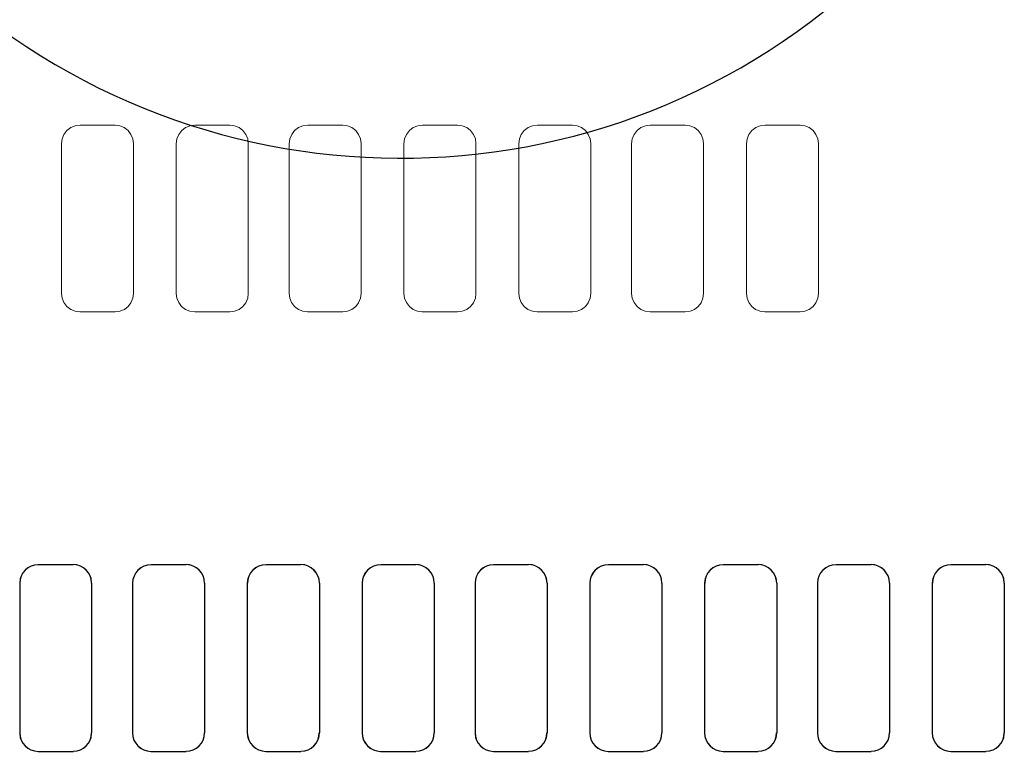
# Model space of a CAD drawing. Units: millimetres. Extents: x -1 to 471, y -837 to 1.
# Drawn here: x 193 to 302, y -633 to -552 of the extents above; entities that cross this region are included whole.
import ezdxf

# ---------------------------------------------------------------- set-up
doc = ezdxf.new("R2010")
doc.units = ezdxf.units.MM
for name, color, linetype in [('IQ_200_2D', 1, 'Continuous'), ('IQ_204_2D', 7, 'Continuous'), ('IQ_BLACK_3D', 250, 'Continuous')]:
    doc.layers.add(name, color=color, linetype=linetype)

# ---------------------------------------------------------------- blocks, each defined once
blk = doc.blocks.new('fff')
at = {"layer": 'IQ_BLACK_3D', "linetype": 'Continuous', "lineweight": 5}
for points, invisible_edges in [([(-198.66, -425.27, 385.97), (-200.68, -423.25, 385.97), (-204.52, -423.25, 385.97), (-206.56, -425.29, 385.97)], 13), ([(-204.52, -423.25, 385.97), (-206.29, -424.27, 385.97), (-206.49, -424.76, 385.97), (-206.56, -425.29, 385.97)], 9), ([(-204.52, -423.25, 385.97), (-205.04, -423.32, 385.97), (-205.54, -423.52, 385.97), (-206.29, -424.27, 385.97)], 12), ([(-206.29, -424.27, 385.97), (-205.54, -423.52, 385.97), (-205.96, -423.85, 385.97)], 1), ([(-198.66, -425.27, 385.97), (-198.72, -424.75, 385.97), (-198.93, -424.26, 385.97), (-200.68, -423.25, 385.97)], 12), ([(-199.67, -423.52, 385.97), (-200.15, -423.32, 385.97), (-200.68, -423.25, 385.97), (-198.93, -424.26, 385.97)], 12), ([(-198.93, -424.26, 385.97), (-199.25, -423.84, 385.97), (-199.67, -423.52, 385.97)], 12), ([(-186.27, -425.27, 385.97), (-188.29, -423.25, 385.97), (-192.13, -423.25, 385.97), (-194.17, -425.29, 385.97)], 13), ([(-194.17, -425.29, 385.97), (-192.13, -423.25, 385.97), (-192.65, -423.32, 385.97), (-193.15, -423.52, 385.97)], 9), ([(-194.17, -425.29, 385.97), (-193.15, -423.52, 385.97), (-193.9, -424.27, 385.97), (-194.1, -424.76, 385.97)], 3), ([(-193.9, -424.27, 385.97), (-193.15, -423.52, 385.97), (-193.57, -423.85, 385.97)], 1), ([(-187.76, -423.32, 385.97), (-188.29, -423.25, 385.97), (-186.27, -425.27, 385.97), (-187.28, -423.52, 385.97)], 6), ([(-187.28, -423.52, 385.97), (-186.27, -425.27, 385.97), (-186.33, -424.75, 385.97), (-186.54, -424.26, 385.97)], 9), ([(-186.86, -423.84, 385.97), (-187.28, -423.52, 385.97), (-186.54, -424.26, 385.97)], 2), ([(-173.66, -425.27, 385.97), (-175.68, -423.25, 385.97), (-179.52, -423.25, 385.97), (-181.57, -425.29, 385.97)], 13), ([(-181.57, -425.29, 385.97), (-179.52, -423.25, 385.97), (-181.29, -424.27, 385.97), (-181.5, -424.76, 385.97)], 3), ([(-179.52, -423.25, 385.97), (-180.05, -423.32, 385.97), (-180.54, -423.52, 385.97), (-181.29, -424.27, 385.97)], 12), ([(-181.29, -424.27, 385.97), (-180.54, -423.52, 385.97), (-180.97, -423.85, 385.97)], 1), ([(-173.66, -425.27, 385.97), (-173.73, -424.75, 385.97), (-173.93, -424.26, 385.97), (-175.68, -423.25, 385.97)], 12), ([(-174.67, -423.52, 385.97), (-175.16, -423.32, 385.97), (-175.68, -423.25, 385.97), (-173.93, -424.26, 385.97)], 12), ([(-173.93, -424.26, 385.97), (-174.25, -423.84, 385.97), (-174.67, -423.52, 385.97)], 12), ([(-161.06, -425.27, 385.97), (-163.08, -423.25, 385.97), (-166.92, -423.25, 385.97), (-168.96, -425.29, 385.97)], 13), ([(-168.96, -425.29, 385.97), (-166.92, -423.25, 385.97), (-168.69, -424.27, 385.97), (-168.89, -424.76, 385.97)], 3), ([(-166.92, -423.25, 385.97), (-167.45, -423.32, 385.97), (-167.94, -423.52, 385.97), (-168.69, -424.27, 385.97)], 12), ([(-168.69, -424.27, 385.97), (-167.94, -423.52, 385.97), (-168.36, -423.85, 385.97)], 1), ([(-161.06, -425.27, 385.97), (-161.13, -424.75, 385.97), (-161.33, -424.26, 385.97), (-163.08, -423.25, 385.97)], 12), ([(-162.07, -423.52, 385.97), (-162.56, -423.32, 385.97), (-163.08, -423.25, 385.97), (-161.33, -424.26, 385.97)], 12), ([(-161.33, -424.26, 385.97), (-161.65, -423.84, 385.97), (-162.07, -423.52, 385.97)], 12), ([(-148.67, -425.27, 385.97), (-150.69, -423.25, 385.97), (-154.53, -423.25, 385.97), (-156.57, -425.29, 385.97)], 13), ([(-156.57, -425.29, 385.97), (-154.53, -423.25, 385.97), (-155.06, -423.32, 385.97), (-155.55, -423.52, 385.97)], 9), ([(-156.57, -425.29, 385.97), (-155.55, -423.52, 385.97), (-156.3, -424.27, 385.97), (-156.5, -424.76, 385.97)], 3), ([(-156.3, -424.27, 385.97), (-155.55, -423.52, 385.97), (-155.98, -423.85, 385.97)], 1), ([(-150.17, -423.32, 385.97), (-150.69, -423.25, 385.97), (-148.67, -425.27, 385.97), (-149.68, -423.52, 385.97)], 6), ([(-149.68, -423.52, 385.97), (-148.67, -425.27, 385.97), (-148.74, -424.75, 385.97), (-148.94, -424.26, 385.97)], 9), ([(-149.26, -423.84, 385.97), (-149.68, -423.52, 385.97), (-148.94, -424.26, 385.97)], 2), ([(-136.07, -425.27, 385.97), (-138.09, -423.25, 385.97), (-141.93, -423.25, 385.97), (-143.97, -425.29, 385.97)], 13), ([(-141.93, -423.25, 385.97), (-143.7, -424.27, 385.97), (-143.9, -424.76, 385.97), (-143.97, -425.29, 385.97)], 9), ([(-141.93, -423.25, 385.97), (-142.46, -423.32, 385.97), (-142.95, -423.52, 385.97), (-143.7, -424.27, 385.97)], 12), ([(-143.7, -424.27, 385.97), (-142.95, -423.52, 385.97), (-143.37, -423.85, 385.97)], 1), ([(-136.07, -425.27, 385.97), (-136.14, -424.75, 385.97), (-136.34, -424.26, 385.97), (-138.09, -423.25, 385.97)], 12), ([(-137.56, -423.32, 385.97), (-138.09, -423.25, 385.97), (-136.34, -424.26, 385.97), (-137.08, -423.52, 385.97)], 6), ([(-136.34, -424.26, 385.97), (-136.66, -423.84, 385.97), (-137.08, -423.52, 385.97)], 12), ([(-123.46, -425.27, 385.97), (-125.48, -423.25, 385.97), (-129.32, -423.25, 385.97), (-131.37, -425.29, 385.97)], 13), ([(-129.32, -423.25, 385.97), (-131.09, -424.27, 385.97), (-131.3, -424.76, 385.97), (-131.37, -425.29, 385.97)], 9), ([(-129.32, -423.25, 385.97), (-129.85, -423.32, 385.97), (-130.35, -423.52, 385.97), (-131.09, -424.27, 385.97)], 12), ([(-131.09, -424.27, 385.97), (-130.35, -423.52, 385.97), (-130.77, -423.85, 385.97)], 1), ([(-123.46, -425.27, 385.97), (-123.53, -424.75, 385.97), (-123.74, -424.26, 385.97), (-125.48, -423.25, 385.97)], 12), ([(-124.96, -423.32, 385.97), (-125.48, -423.25, 385.97), (-123.74, -424.26, 385.97), (-124.47, -423.52, 385.97)], 6), ([(-123.74, -424.26, 385.97), (-124.06, -423.84, 385.97), (-124.47, -423.52, 385.97)], 12), ([(-118.98, -425.29, 385.97), (-116.94, -423.25, 385.97), (-117.46, -423.32, 385.97), (-118.91, -424.76, 385.97)], 5), ([(-118.98, -425.29, 385.97), (-111.08, -425.27, 385.97), (-116.94, -423.25, 385.97)], 15), ([(-118.91, -424.76, 385.97), (-117.46, -423.32, 385.97), (-117.96, -423.52, 385.97), (-118.38, -423.85, 385.97)], 9), ([(-111.08, -425.27, 385.97), (-112.57, -423.32, 385.97), (-113.1, -423.25, 385.97), (-116.94, -423.25, 385.97)], 9), ([(-111.08, -425.27, 385.97), (-111.14, -424.75, 385.97), (-111.35, -424.26, 385.97), (-112.57, -423.32, 385.97)], 12), ([(-112.09, -423.52, 385.97), (-112.57, -423.32, 385.97), (-111.35, -424.26, 385.97), (-111.67, -423.84, 385.97)], 2), ([(-98.47, -425.27, 385.97), (-100.49, -423.25, 385.97), (-104.33, -423.25, 385.97), (-106.38, -425.29, 385.97)], 13), ([(-104.33, -423.25, 385.97), (-106.1, -424.27, 385.97), (-106.31, -424.76, 385.97), (-106.38, -425.29, 385.97)], 9), ([(-104.33, -423.25, 385.97), (-104.86, -423.32, 385.97), (-105.35, -423.52, 385.97), (-106.1, -424.27, 385.97)], 12), ([(-106.1, -424.27, 385.97), (-105.35, -423.52, 385.97), (-105.78, -423.85, 385.97)], 1), ([(-98.47, -425.27, 385.97), (-98.54, -424.75, 385.97), (-98.74, -424.26, 385.97), (-100.49, -423.25, 385.97)], 12), ([(-99.97, -423.32, 385.97), (-100.49, -423.25, 385.97), (-98.74, -424.26, 385.97), (-99.48, -423.52, 385.97)], 6), ([(-98.74, -424.26, 385.97), (-99.06, -423.84, 385.97), (-99.48, -423.52, 385.97)], 12), ([(-118.38, -423.85, 385.97), (-118.7, -424.27, 385.97), (-118.91, -424.76, 385.97)], 12), ([(-198.66, -441.74, 385.97), (-198.66, -425.27, 385.97), (-206.56, -425.29, 385.97), (-206.56, -441.74, 385.97)], 10), ([(-186.27, -441.74, 385.97), (-186.27, -425.27, 385.97), (-194.17, -425.29, 385.97), (-194.17, -441.74, 385.97)], 10), ([(-173.66, -441.74, 385.97), (-173.66, -425.27, 385.97), (-181.57, -425.29, 385.97), (-181.57, -441.74, 385.97)], 10), ([(-161.06, -441.74, 385.97), (-161.06, -425.27, 385.97), (-168.96, -425.29, 385.97), (-168.96, -441.74, 385.97)], 10), ([(-148.67, -441.74, 385.97), (-148.67, -425.27, 385.97), (-156.57, -425.29, 385.97), (-156.57, -441.74, 385.97)], 10), ([(-136.07, -441.74, 385.97), (-136.07, -425.27, 385.97), (-143.97, -425.29, 385.97), (-143.97, -441.74, 385.97)], 10), ([(-123.46, -441.74, 385.97), (-123.46, -425.27, 385.97), (-131.37, -425.29, 385.97), (-131.37, -441.74, 385.97)], 10), ([(-111.08, -441.74, 385.97), (-111.08, -425.27, 385.97), (-118.98, -425.29, 385.97), (-118.98, -441.74, 385.97)], 10), ([(-98.47, -441.74, 385.97), (-98.47, -425.27, 385.97), (-106.38, -425.29, 385.97), (-106.38, -441.74, 385.97)], 10), ([(-204.54, -443.76, 385.97), (-200.67, -443.76, 385.97), (-198.66, -441.74, 385.97), (-206.56, -441.74, 385.97)], 14), ([(-206.56, -441.74, 385.97), (-205.06, -443.69, 385.97), (-204.54, -443.76, 385.97)], 13), ([(-206.56, -441.74, 385.97), (-206.49, -442.26, 385.97), (-206.29, -442.75, 385.97), (-205.06, -443.69, 385.97)], 12), ([(-200.67, -443.76, 385.97), (-200.15, -443.69, 385.97), (-199.66, -443.49, 385.97), (-198.66, -441.74, 385.97)], 12), ([(-199.66, -443.49, 385.97), (-198.93, -442.75, 385.97), (-198.72, -442.26, 385.97), (-198.66, -441.74, 385.97)], 9), ([(-193.16, -443.49, 385.97), (-192.67, -443.69, 385.97), (-192.15, -443.76, 385.97), (-194.17, -441.74, 385.97)], 12), ([(-194.17, -441.74, 385.97), (-194.1, -442.26, 385.97), (-193.9, -442.75, 385.97)], 12), ([(-193.9, -442.75, 385.97), (-193.58, -443.16, 385.97), (-193.16, -443.49, 385.97), (-194.17, -441.74, 385.97)], 12), ([(-186.27, -441.74, 385.97), (-194.17, -441.74, 385.97), (-192.15, -443.76, 385.97)], 15), ([(-188.28, -443.76, 385.97), (-187.76, -443.69, 385.97), (-186.27, -441.74, 385.97), (-192.15, -443.76, 385.97)], 6), ([(-187.76, -443.69, 385.97), (-186.54, -442.75, 385.97), (-186.33, -442.26, 385.97), (-186.27, -441.74, 385.97)], 9), ([(-179.55, -443.76, 385.97), (-175.68, -443.76, 385.97), (-173.66, -441.74, 385.97), (-181.57, -441.74, 385.97)], 14), ([(-180.07, -443.69, 385.97), (-179.55, -443.76, 385.97), (-181.57, -441.74, 385.97), (-180.97, -443.16, 385.97)], 14), ([(-180.97, -443.16, 385.97), (-181.57, -441.74, 385.97), (-181.5, -442.26, 385.97), (-181.3, -442.75, 385.97)], 1), ([(-175.68, -443.76, 385.97), (-175.16, -443.69, 385.97), (-174.67, -443.49, 385.97), (-173.66, -441.74, 385.97)], 12), ([(-174.67, -443.49, 385.97), (-173.93, -442.75, 385.97), (-173.73, -442.26, 385.97), (-173.66, -441.74, 385.97)], 9), ([(-166.94, -443.76, 385.97), (-163.07, -443.76, 385.97), (-161.06, -441.74, 385.97), (-168.96, -441.74, 385.97)], 14), ([(-167.47, -443.69, 385.97), (-166.94, -443.76, 385.97), (-168.96, -441.74, 385.97), (-168.37, -443.16, 385.97)], 14), ([(-168.37, -443.16, 385.97), (-168.96, -441.74, 385.97), (-168.89, -442.26, 385.97), (-168.69, -442.75, 385.97)], 1), ([(-163.07, -443.76, 385.97), (-162.55, -443.69, 385.97), (-162.07, -443.49, 385.97), (-161.06, -441.74, 385.97)], 12), ([(-162.07, -443.49, 385.97), (-161.33, -442.75, 385.97), (-161.13, -442.26, 385.97), (-161.06, -441.74, 385.97)], 9), ([(-155.56, -443.49, 385.97), (-155.08, -443.69, 385.97), (-154.55, -443.76, 385.97), (-156.57, -441.74, 385.97)], 12), ([(-156.57, -441.74, 385.97), (-156.51, -442.26, 385.97), (-156.3, -442.75, 385.97)], 12), ([(-156.3, -442.75, 385.97), (-155.98, -443.16, 385.97), (-155.56, -443.49, 385.97), (-156.57, -441.74, 385.97)], 12), ([(-148.67, -441.74, 385.97), (-156.57, -441.74, 385.97), (-154.55, -443.76, 385.97)], 15), ([(-150.69, -443.76, 385.97), (-150.16, -443.69, 385.97), (-148.67, -441.74, 385.97), (-154.55, -443.76, 385.97)], 6), ([(-150.16, -443.69, 385.97), (-148.94, -442.75, 385.97), (-148.74, -442.26, 385.97), (-148.67, -441.74, 385.97)], 9), ([(-141.95, -443.76, 385.97), (-138.08, -443.76, 385.97), (-136.07, -441.74, 385.97), (-143.97, -441.74, 385.97)], 14), ([(-142.47, -443.69, 385.97), (-141.95, -443.76, 385.97), (-143.97, -441.74, 385.97), (-143.38, -443.16, 385.97)], 14), ([(-143.38, -443.16, 385.97), (-143.97, -441.74, 385.97), (-143.9, -442.26, 385.97), (-143.7, -442.75, 385.97)], 1), ([(-138.08, -443.76, 385.97), (-137.56, -443.69, 385.97), (-137.07, -443.49, 385.97), (-136.07, -441.74, 385.97)], 12), ([(-137.07, -443.49, 385.97), (-136.34, -442.75, 385.97), (-136.14, -442.26, 385.97), (-136.07, -441.74, 385.97)], 9), ([(-129.35, -443.76, 385.97), (-125.48, -443.76, 385.97), (-123.46, -441.74, 385.97), (-131.37, -441.74, 385.97)], 14), ([(-129.87, -443.69, 385.97), (-129.35, -443.76, 385.97), (-131.37, -441.74, 385.97), (-130.78, -443.16, 385.97)], 14), ([(-130.78, -443.16, 385.97), (-131.37, -441.74, 385.97), (-131.3, -442.26, 385.97), (-131.1, -442.75, 385.97)], 1), ([(-125.48, -443.76, 385.97), (-124.96, -443.69, 385.97), (-124.47, -443.49, 385.97), (-123.46, -441.74, 385.97)], 12), ([(-124.47, -443.49, 385.97), (-123.73, -442.75, 385.97), (-123.53, -442.26, 385.97), (-123.46, -441.74, 385.97)], 9), ([(-116.96, -443.76, 385.97), (-113.09, -443.76, 385.97), (-111.08, -441.74, 385.97), (-118.98, -441.74, 385.97)], 14), ([(-117.97, -443.49, 385.97), (-117.48, -443.69, 385.97), (-116.96, -443.76, 385.97), (-118.98, -441.74, 385.97)], 12), ([(-118.98, -441.74, 385.97), (-118.91, -442.26, 385.97), (-118.71, -442.75, 385.97)], 12), ([(-118.71, -442.75, 385.97), (-118.39, -443.16, 385.97), (-117.97, -443.49, 385.97), (-118.98, -441.74, 385.97)], 12), ([(-112.57, -443.69, 385.97), (-111.14, -442.26, 385.97), (-111.08, -441.74, 385.97), (-113.09, -443.76, 385.97)], 5), ([(-104.36, -443.76, 385.97), (-100.49, -443.76, 385.97), (-98.47, -441.74, 385.97), (-106.38, -441.74, 385.97)], 14), ([(-104.88, -443.69, 385.97), (-104.36, -443.76, 385.97), (-106.38, -441.74, 385.97), (-105.78, -443.16, 385.97)], 14), ([(-105.78, -443.16, 385.97), (-106.38, -441.74, 385.97), (-106.31, -442.26, 385.97), (-106.11, -442.75, 385.97)], 1), ([(-100.49, -443.76, 385.97), (-99.97, -443.69, 385.97), (-99.48, -443.49, 385.97), (-98.47, -441.74, 385.97)], 12), ([(-99.48, -443.49, 385.97), (-98.74, -442.75, 385.97), (-98.54, -442.26, 385.97), (-98.47, -441.74, 385.97)], 9), ([(-205.97, -443.16, 385.97), (-205.55, -443.49, 385.97), (-205.06, -443.69, 385.97), (-206.29, -442.75, 385.97)], 4), ([(-199.25, -443.17, 385.97), (-198.93, -442.75, 385.97), (-199.66, -443.49, 385.97)], 2), ([(-187.76, -443.69, 385.97), (-187.27, -443.49, 385.97), (-186.86, -443.17, 385.97), (-186.54, -442.75, 385.97)], 8), ([(-174.25, -443.17, 385.97), (-173.93, -442.75, 385.97), (-174.67, -443.49, 385.97)], 2), ([(-161.65, -443.17, 385.97), (-161.33, -442.75, 385.97), (-162.07, -443.49, 385.97)], 2), ([(-150.16, -443.69, 385.97), (-149.68, -443.49, 385.97), (-149.26, -443.17, 385.97), (-148.94, -442.75, 385.97)], 8), ([(-136.66, -443.17, 385.97), (-136.34, -442.75, 385.97), (-137.07, -443.49, 385.97)], 2), ([(-124.05, -443.17, 385.97), (-123.73, -442.75, 385.97), (-124.47, -443.49, 385.97)], 2), ([(-112.57, -443.69, 385.97), (-112.08, -443.49, 385.97), (-111.67, -443.17, 385.97), (-111.14, -442.26, 385.97)], 12), ([(-111.14, -442.26, 385.97), (-111.67, -443.17, 385.97), (-111.35, -442.75, 385.97)], 1), ([(-99.06, -443.17, 385.97), (-98.74, -442.75, 385.97), (-99.48, -443.49, 385.97)], 2), ([(-180.07, -443.69, 385.97), (-180.97, -443.16, 385.97), (-180.56, -443.49, 385.97)], 1), ([(-167.47, -443.69, 385.97), (-168.37, -443.16, 385.97), (-167.95, -443.49, 385.97)], 1), ([(-142.47, -443.69, 385.97), (-143.38, -443.16, 385.97), (-142.96, -443.49, 385.97)], 1), ([(-129.87, -443.69, 385.97), (-130.78, -443.16, 385.97), (-130.36, -443.49, 385.97)], 1), ([(-104.88, -443.69, 385.97), (-105.78, -443.16, 385.97), (-105.37, -443.49, 385.97)], 1)]:
    blk.add_3dface(points, dxfattribs=dict(at, invisible_edges=invisible_edges))

msp = doc.modelspace()

# ---------------------------------------------------------------- linework, layer by layer
at = {"layer": 'IQ_200_2D'}
msp.add_arc((235.28, -492.5), 74.87, 225.2733, 314.1676, dxfattribs=at)
at = {"layer": 'IQ_204_2D'}
for p, q in [((195.48, -612.01), (199.32, -612.01)), ((207.87, -612.01), (211.71, -612.01)), ((220.48, -612.01), (224.32, -612.01)), ((233.08, -612.01), (236.92, -612.01)), ((245.47, -612.01), (249.31, -612.01)), ((258.07, -612.01), (261.91, -612.01)), ((270.68, -612.01), (274.52, -612.01)), ((283.06, -612.01), (286.9, -612.01)), ((295.67, -612.01), (299.51, -612.01)), ((193.44, -614.06), (193.44, -630.5)), ((201.34, -614.03), (201.34, -630.5)), ((205.83, -614.06), (205.83, -630.5)), ((213.73, -614.03), (213.73, -630.5)), ((218.43, -614.06), (218.43, -630.5)), ((226.34, -614.03), (226.34, -630.5)), ((231.04, -614.06), (231.04, -630.5)), ((238.94, -614.03), (238.94, -630.5)), ((243.43, -614.06), (243.43, -630.5)), ((251.33, -614.03), (251.33, -630.5)), ((256.03, -614.06), (256.03, -630.5)), ((263.93, -614.03), (263.93, -630.5)), ((268.63, -614.06), (268.63, -630.5)), ((276.54, -614.03), (276.54, -630.5)), ((281.02, -614.06), (281.02, -630.5)), ((288.92, -614.03), (288.92, -630.5)), ((293.62, -614.06), (293.62, -630.5)), ((301.53, -614.03), (301.53, -630.5)), ((195.46, -632.52), (199.33, -632.52)), ((207.85, -632.52), (211.72, -632.52)), ((220.45, -632.52), (224.32, -632.52)), ((233.06, -632.52), (236.93, -632.52)), ((245.45, -632.52), (249.31, -632.52)), ((258.05, -632.52), (261.92, -632.52)), ((270.65, -632.52), (274.52, -632.52)), ((283.04, -632.52), (286.91, -632.52)), ((295.64, -632.52), (299.51, -632.52))]:
    msp.add_line(p, q, dxfattribs=at)
for centre, radius, start, end in [((195.48, -614.06), 2.04, 90, 180), ((199.32, -614.03), 2.02, 0, 90), ((207.87, -614.06), 2.04, 90, 180), ((211.71, -614.03), 2.02, 0, 90), ((220.48, -614.06), 2.04, 90, 180), ((224.32, -614.03), 2.02, 0, 90), ((233.08, -614.06), 2.04, 90, 180), ((236.92, -614.03), 2.02, 0, 90), ((245.47, -614.06), 2.04, 90, 180), ((249.31, -614.03), 2.02, 0, 90), ((258.07, -614.06), 2.04, 90, 180), ((261.91, -614.03), 2.02, 0, 90), ((270.68, -614.06), 2.04, 90, 180), ((274.52, -614.03), 2.02, 0, 90), ((283.06, -614.06), 2.04, 90, 180), ((286.9, -614.03), 2.02, 0, 90), ((295.67, -614.06), 2.04, 90, 180), ((299.51, -614.03), 2.02, 0, 90), ((195.46, -630.5), 2.02, 180, 270), ((199.33, -630.5), 2.01, 270, 0), ((207.85, -630.5), 2.02, 180, 270), ((211.72, -630.5), 2.01, 270, 0), ((220.45, -630.5), 2.02, 180, 270), ((224.32, -630.5), 2.01, 270, 0), ((233.06, -630.5), 2.02, 180, 270), ((236.93, -630.5), 2.01, 270, 0), ((245.45, -630.5), 2.02, 180, 270), ((249.31, -630.5), 2.01, 270, 0), ((258.05, -630.5), 2.02, 180, 270), ((261.92, -630.5), 2.01, 270, 0), ((270.65, -630.5), 2.02, 180, 270), ((274.52, -630.5), 2.01, 270, 0), ((283.04, -630.5), 2.02, 180, 270), ((286.91, -630.5), 2.01, 270, 0), ((295.64, -630.5), 2.02, 180, 270), ((299.51, -630.5), 2.01, 270, 0)]:
    msp.add_arc(centre, radius, start, end, dxfattribs=at)
at = {"layer": 'IQ_BLACK_3D', "linetype": 'Continuous', "lineweight": 5}
for points, invisible_edges in [([(205.93, -565.76, 1263.59), (203.91, -563.74, 1263.59), (200.07, -563.74, 1263.59), (198.03, -565.78, 1263.59)], 13), ([(200.07, -563.74, 1263.59), (198.3, -564.76, 1263.59), (198.1, -565.25, 1263.59), (198.03, -565.78, 1263.59)], 9), ([(200.07, -563.74, 1263.59), (199.54, -563.81, 1263.59), (199.05, -564.01, 1263.59), (198.3, -564.76, 1263.59)], 12), ([(198.3, -564.76, 1263.59), (199.05, -564.01, 1263.59), (198.63, -564.33, 1263.59)], 1), ([(205.93, -565.76, 1263.59), (205.86, -565.23, 1263.59), (205.66, -564.75, 1263.59), (203.91, -563.74, 1263.59)], 12), ([(204.44, -563.8, 1263.59), (203.91, -563.74, 1263.59), (205.66, -564.75, 1263.59), (204.92, -564.01, 1263.59)], 6), ([(205.66, -564.75, 1263.59), (205.34, -564.33, 1263.59), (204.92, -564.01, 1263.59)], 12), ([(218.54, -565.76, 1263.59), (216.52, -563.74, 1263.59), (212.68, -563.74, 1263.59), (210.63, -565.78, 1263.59)], 13), ([(212.68, -563.74, 1263.59), (210.91, -564.76, 1263.59), (210.7, -565.25, 1263.59), (210.63, -565.78, 1263.59)], 9), ([(212.68, -563.74, 1263.59), (212.15, -563.81, 1263.59), (211.65, -564.01, 1263.59), (210.91, -564.76, 1263.59)], 12), ([(210.91, -564.76, 1263.59), (211.65, -564.01, 1263.59), (211.23, -564.33, 1263.59)], 1), ([(218.54, -565.76, 1263.59), (218.47, -565.23, 1263.59), (218.26, -564.75, 1263.59), (216.52, -563.74, 1263.59)], 12), ([(217.04, -563.8, 1263.59), (216.52, -563.74, 1263.59), (218.26, -564.75, 1263.59), (217.53, -564.01, 1263.59)], 6), ([(218.26, -564.75, 1263.59), (217.94, -564.33, 1263.59), (217.53, -564.01, 1263.59)], 12), ([(223.02, -565.78, 1263.59), (225.06, -563.74, 1263.59), (224.54, -563.81, 1263.59), (223.09, -565.25, 1263.59)], 5), ([(223.02, -565.78, 1263.59), (230.92, -565.76, 1263.59), (225.06, -563.74, 1263.59)], 15), ([(223.09, -565.25, 1263.59), (224.54, -563.81, 1263.59), (224.04, -564.01, 1263.59), (223.62, -564.33, 1263.59)], 9), ([(230.92, -565.76, 1263.59), (229.43, -563.8, 1263.59), (228.9, -563.74, 1263.59), (225.06, -563.74, 1263.59)], 9), ([(230.92, -565.76, 1263.59), (230.86, -565.23, 1263.59), (230.65, -564.75, 1263.59), (229.43, -563.8, 1263.59)], 12), ([(229.91, -564.01, 1263.59), (229.43, -563.8, 1263.59), (230.65, -564.75, 1263.59), (230.33, -564.33, 1263.59)], 2), ([(243.53, -565.76, 1263.59), (241.51, -563.74, 1263.59), (237.67, -563.74, 1263.59), (235.62, -565.78, 1263.59)], 13), ([(237.67, -563.74, 1263.59), (235.9, -564.76, 1263.59), (235.69, -565.25, 1263.59), (235.62, -565.78, 1263.59)], 9), ([(237.67, -563.74, 1263.59), (237.14, -563.81, 1263.59), (236.65, -564.01, 1263.59), (235.9, -564.76, 1263.59)], 12), ([(235.9, -564.76, 1263.59), (236.65, -564.01, 1263.59), (236.22, -564.33, 1263.59)], 1), ([(243.53, -565.76, 1263.59), (243.46, -565.23, 1263.59), (243.26, -564.75, 1263.59), (241.51, -563.74, 1263.59)], 12), ([(242.03, -563.8, 1263.59), (241.51, -563.74, 1263.59), (243.26, -564.75, 1263.59), (242.52, -564.01, 1263.59)], 6), ([(243.26, -564.75, 1263.59), (242.94, -564.33, 1263.59), (242.52, -564.01, 1263.59)], 12), ([(256.13, -565.76, 1263.59), (254.11, -563.74, 1263.59), (250.27, -563.74, 1263.59), (248.23, -565.78, 1263.59)], 13), ([(250.27, -563.74, 1263.59), (248.5, -564.76, 1263.59), (248.3, -565.25, 1263.59), (248.23, -565.78, 1263.59)], 9), ([(250.27, -563.74, 1263.59), (249.74, -563.81, 1263.59), (249.25, -564.01, 1263.59), (248.5, -564.76, 1263.59)], 12), ([(248.5, -564.76, 1263.59), (249.25, -564.01, 1263.59), (248.83, -564.33, 1263.59)], 1), ([(256.13, -565.76, 1263.59), (256.06, -565.23, 1263.59), (255.86, -564.75, 1263.59), (254.11, -563.74, 1263.59)], 12), ([(254.63, -563.8, 1263.59), (254.11, -563.74, 1263.59), (255.86, -564.75, 1263.59), (255.12, -564.01, 1263.59)], 6), ([(255.86, -564.75, 1263.59), (255.54, -564.33, 1263.59), (255.12, -564.01, 1263.59)], 12), ([(260.62, -565.78, 1263.59), (262.66, -563.74, 1263.59), (262.13, -563.81, 1263.59), (260.69, -565.25, 1263.59)], 5), ([(260.62, -565.78, 1263.59), (268.52, -565.76, 1263.59), (262.66, -563.74, 1263.59)], 15), ([(260.69, -565.25, 1263.59), (262.13, -563.81, 1263.59), (261.64, -564.01, 1263.59), (261.22, -564.33, 1263.59)], 9), ([(268.52, -565.76, 1263.59), (267.02, -563.8, 1263.59), (266.5, -563.74, 1263.59), (262.66, -563.74, 1263.59)], 9), ([(268.52, -565.76, 1263.59), (268.45, -565.23, 1263.59), (268.25, -564.75, 1263.59), (267.02, -563.8, 1263.59)], 12), ([(267.51, -564.01, 1263.59), (267.02, -563.8, 1263.59), (268.25, -564.75, 1263.59), (267.93, -564.33, 1263.59)], 2), ([(281.12, -565.76, 1263.59), (279.1, -563.74, 1263.59), (275.26, -563.74, 1263.59), (273.22, -565.78, 1263.59)], 13), ([(275.26, -563.74, 1263.59), (273.49, -564.76, 1263.59), (273.29, -565.25, 1263.59), (273.22, -565.78, 1263.59)], 9), ([(275.26, -563.74, 1263.59), (274.73, -563.81, 1263.59), (274.24, -564.01, 1263.59), (273.49, -564.76, 1263.59)], 12), ([(273.49, -564.76, 1263.59), (274.24, -564.01, 1263.59), (273.82, -564.33, 1263.59)], 1), ([(281.12, -565.76, 1263.59), (281.05, -565.23, 1263.59), (280.85, -564.75, 1263.59), (279.1, -563.74, 1263.59)], 12), ([(279.63, -563.8, 1263.59), (279.1, -563.74, 1263.59), (280.85, -564.75, 1263.59), (280.11, -564.01, 1263.59)], 6), ([(280.85, -564.75, 1263.59), (280.53, -564.33, 1263.59), (280.11, -564.01, 1263.59)], 12), ([(223.62, -564.33, 1263.59), (223.3, -564.76, 1263.59), (223.09, -565.25, 1263.59)], 12), ([(261.22, -564.33, 1263.59), (260.89, -564.76, 1263.59), (260.69, -565.25, 1263.59)], 12), ([(205.93, -582.23, 1263.59), (205.93, -565.76, 1263.59), (198.03, -565.78, 1263.59), (198.03, -582.22, 1263.59)], 10), ([(218.54, -582.23, 1263.59), (218.54, -565.76, 1263.59), (210.63, -565.78, 1263.59), (210.63, -582.22, 1263.59)], 10), ([(230.92, -582.23, 1263.59), (230.92, -565.76, 1263.59), (223.02, -565.78, 1263.59), (223.02, -582.22, 1263.59)], 10), ([(243.53, -582.23, 1263.59), (243.53, -565.76, 1263.59), (235.62, -565.78, 1263.59), (235.62, -582.22, 1263.59)], 10), ([(256.13, -582.23, 1263.59), (256.13, -565.76, 1263.59), (248.23, -565.78, 1263.59), (248.23, -582.22, 1263.59)], 10), ([(268.52, -582.23, 1263.59), (268.52, -565.76, 1263.59), (260.62, -565.78, 1263.59), (260.62, -582.22, 1263.59)], 10), ([(281.12, -582.23, 1263.59), (281.12, -565.76, 1263.59), (273.22, -565.78, 1263.59), (273.22, -582.22, 1263.59)], 10), ([(200.05, -584.24, 1263.59), (203.92, -584.24, 1263.59), (205.93, -582.23, 1263.59), (198.03, -582.22, 1263.59)], 14), ([(199.53, -584.17, 1263.59), (200.05, -584.24, 1263.59), (198.03, -582.22, 1263.59), (198.62, -583.65, 1263.59)], 14), ([(198.62, -583.65, 1263.59), (198.03, -582.22, 1263.59), (198.1, -582.75, 1263.59), (198.3, -583.23, 1263.59)], 1), ([(203.92, -584.24, 1263.59), (204.44, -584.17, 1263.59), (204.93, -583.97, 1263.59), (205.93, -582.23, 1263.59)], 12), ([(204.93, -583.97, 1263.59), (205.66, -583.24, 1263.59), (205.86, -582.75, 1263.59), (205.93, -582.23, 1263.59)], 9), ([(212.65, -584.24, 1263.59), (216.52, -584.24, 1263.59), (218.54, -582.23, 1263.59), (210.63, -582.22, 1263.59)], 14), ([(212.13, -584.17, 1263.59), (212.65, -584.24, 1263.59), (210.63, -582.22, 1263.59), (211.22, -583.65, 1263.59)], 14), ([(211.22, -583.65, 1263.59), (210.63, -582.22, 1263.59), (210.7, -582.75, 1263.59), (210.9, -583.23, 1263.59)], 1), ([(216.52, -584.24, 1263.59), (217.04, -584.17, 1263.59), (217.53, -583.97, 1263.59), (218.54, -582.23, 1263.59)], 12), ([(217.53, -583.97, 1263.59), (218.27, -583.24, 1263.59), (218.47, -582.75, 1263.59), (218.54, -582.23, 1263.59)], 9), ([(225.04, -584.24, 1263.59), (228.91, -584.24, 1263.59), (230.92, -582.23, 1263.59), (223.02, -582.22, 1263.59)], 14), ([(224.03, -583.97, 1263.59), (224.52, -584.17, 1263.59), (225.04, -584.24, 1263.59), (223.02, -582.22, 1263.59)], 12), ([(223.02, -582.22, 1263.59), (223.09, -582.75, 1263.59), (223.29, -583.23, 1263.59)], 12), ([(223.29, -583.23, 1263.59), (223.61, -583.65, 1263.59), (224.03, -583.97, 1263.59), (223.02, -582.22, 1263.59)], 12), ([(229.43, -584.17, 1263.59), (230.86, -582.75, 1263.59), (230.92, -582.23, 1263.59), (228.91, -584.24, 1263.59)], 5), ([(237.64, -584.24, 1263.59), (241.51, -584.24, 1263.59), (243.53, -582.23, 1263.59), (235.62, -582.22, 1263.59)], 14), ([(237.12, -584.17, 1263.59), (237.64, -584.24, 1263.59), (235.62, -582.22, 1263.59), (236.22, -583.65, 1263.59)], 14), ([(236.22, -583.65, 1263.59), (235.62, -582.22, 1263.59), (235.69, -582.75, 1263.59), (235.9, -583.23, 1263.59)], 1), ([(241.51, -584.24, 1263.59), (242.03, -584.17, 1263.59), (242.52, -583.97, 1263.59), (243.53, -582.23, 1263.59)], 12), ([(242.52, -583.97, 1263.59), (243.26, -583.24, 1263.59), (243.46, -582.75, 1263.59), (243.53, -582.23, 1263.59)], 9), ([(250.25, -584.24, 1263.59), (254.12, -584.24, 1263.59), (256.13, -582.23, 1263.59), (248.23, -582.22, 1263.59)], 14), ([(249.72, -584.17, 1263.59), (250.25, -584.24, 1263.59), (248.23, -582.22, 1263.59), (248.82, -583.65, 1263.59)], 14), ([(248.82, -583.65, 1263.59), (248.23, -582.22, 1263.59), (248.3, -582.75, 1263.59), (248.5, -583.23, 1263.59)], 1), ([(254.12, -584.24, 1263.59), (254.64, -584.17, 1263.59), (255.12, -583.97, 1263.59), (256.13, -582.23, 1263.59)], 12), ([(255.12, -583.97, 1263.59), (255.86, -583.24, 1263.59), (256.06, -582.75, 1263.59), (256.13, -582.23, 1263.59)], 9), ([(262.64, -584.24, 1263.59), (266.51, -584.24, 1263.59), (268.52, -582.23, 1263.59), (260.62, -582.22, 1263.59)], 14), ([(261.63, -583.97, 1263.59), (262.11, -584.17, 1263.59), (262.64, -584.24, 1263.59), (260.62, -582.22, 1263.59)], 12), ([(260.62, -582.22, 1263.59), (260.69, -582.75, 1263.59), (260.89, -583.23, 1263.59)], 12), ([(260.89, -583.23, 1263.59), (261.21, -583.65, 1263.59), (261.63, -583.97, 1263.59), (260.62, -582.22, 1263.59)], 12), ([(267.03, -584.17, 1263.59), (268.45, -582.75, 1263.59), (268.52, -582.23, 1263.59), (266.51, -584.24, 1263.59)], 5), ([(275.24, -584.24, 1263.59), (279.11, -584.24, 1263.59), (281.12, -582.23, 1263.59), (273.22, -582.22, 1263.59)], 14), ([(274.72, -584.17, 1263.59), (275.24, -584.24, 1263.59), (273.22, -582.22, 1263.59), (273.81, -583.65, 1263.59)], 14), ([(273.81, -583.65, 1263.59), (273.22, -582.22, 1263.59), (273.29, -582.75, 1263.59), (273.49, -583.23, 1263.59)], 1), ([(279.11, -584.24, 1263.59), (279.63, -584.17, 1263.59), (280.12, -583.97, 1263.59), (281.12, -582.23, 1263.59)], 12), ([(280.12, -583.97, 1263.59), (280.85, -583.24, 1263.59), (281.05, -582.75, 1263.59), (281.12, -582.23, 1263.59)], 9), ([(199.53, -584.17, 1263.59), (198.62, -583.65, 1263.59), (199.04, -583.97, 1263.59)], 1), ([(205.34, -583.65, 1263.59), (205.66, -583.24, 1263.59), (204.93, -583.97, 1263.59)], 2), ([(212.13, -584.17, 1263.59), (211.22, -583.65, 1263.59), (211.64, -583.97, 1263.59)], 1), ([(217.95, -583.65, 1263.59), (218.27, -583.24, 1263.59), (217.53, -583.97, 1263.59)], 2), ([(229.43, -584.17, 1263.59), (229.92, -583.97, 1263.59), (230.33, -583.65, 1263.59), (230.86, -582.75, 1263.59)], 12), ([(230.86, -582.75, 1263.59), (230.33, -583.65, 1263.59), (230.65, -583.24, 1263.59)], 1), ([(237.12, -584.17, 1263.59), (236.22, -583.65, 1263.59), (236.63, -583.97, 1263.59)], 1), ([(242.94, -583.65, 1263.59), (243.26, -583.24, 1263.59), (242.52, -583.97, 1263.59)], 2), ([(249.72, -584.17, 1263.59), (248.82, -583.65, 1263.59), (249.24, -583.97, 1263.59)], 1), ([(255.54, -583.65, 1263.59), (255.86, -583.24, 1263.59), (255.12, -583.97, 1263.59)], 2), ([(267.03, -584.17, 1263.59), (267.51, -583.97, 1263.59), (267.93, -583.65, 1263.59), (268.45, -582.75, 1263.59)], 12), ([(268.45, -582.75, 1263.59), (267.93, -583.65, 1263.59), (268.25, -583.24, 1263.59)], 1), ([(274.72, -584.17, 1263.59), (273.81, -583.65, 1263.59), (274.23, -583.97, 1263.59)], 1), ([(280.53, -583.65, 1263.59), (280.85, -583.24, 1263.59), (280.12, -583.97, 1263.59)], 2)]:
    msp.add_3dface(points, dxfattribs=dict(at, invisible_edges=invisible_edges))

# ---------------------------------------------------------------- block references
msp.add_blockref('fff', (400, -188.76, 926.4))

doc.saveas('drawing.dxf')
